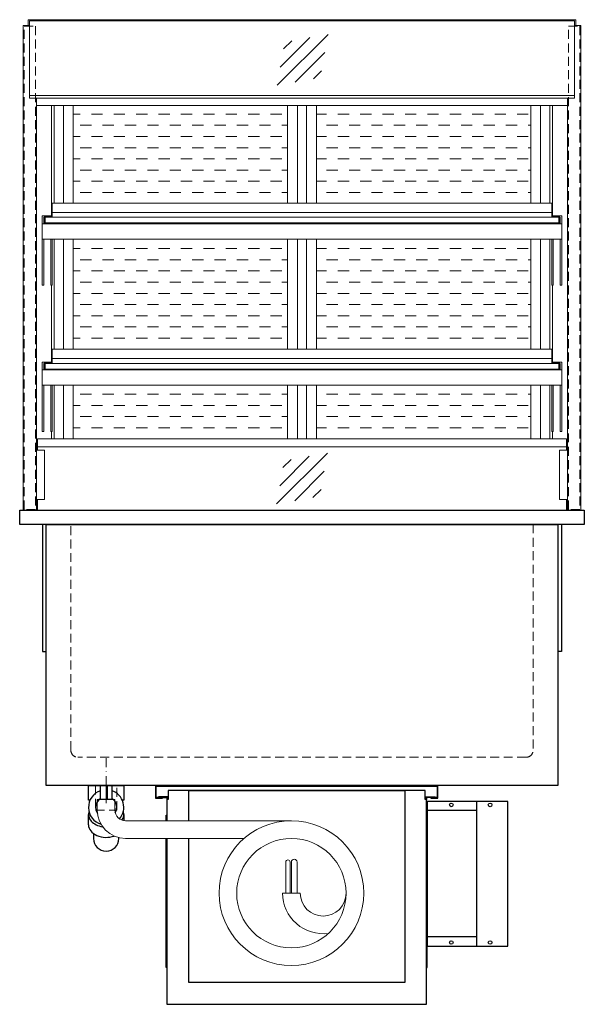
# Model space of a CAD drawing. Units: millimetres. Extents: x 0 to 98500, y 15000 to 84400.
# Drawn here: x 9620 to 10420, y 74400 to 75795 of the extents above; entities that cross this region are included whole.
import ezdxf

# ---------------------------------------------------------------- set-up
doc = ezdxf.new("R2010")
doc.units = ezdxf.units.MM
doc.header["$LTSCALE"] = 2
for name, pattern in [('AUSGEZOGEN', [0]), ('STRICHPUNKT2', [12.7, 6.35, -3.175, 0, -3.175]), ('VERDECKT', [9.525, 6.35, -3.175])]:
    doc.linetypes.add(name, pattern=pattern)
for name, color, linetype, lineweight in [('A_GLAS', 4, 'Continuous', 20), ('A_HILFSLINIEN', 7, 'Continuous', 13), ('A_MITTE', 2, 'STRICHPUNKT2', 13), ('A_SCHRAFFUR', 6, 'Continuous', 5), ('A_VERDECKT', 5, 'VERDECKT', 13), ('A_VOLL', 3, 'Continuous', 30)]:
    doc.layers.add(name, color=color, linetype=linetype, lineweight=lineweight)

# ---------------------------------------------------------------- blocks, each defined once
blk = doc.blocks.new('*U19')
at = {"layer": 'A_VOLL', "ltscale": 2}
for points in [[(390, -17), (390, -18), (400, -18), (400, 0), (0, 0), (0, -18), (10, -18), (10, -17), (1, -17), (1, -1), (399, -1), (399, -17)], [(385, -42), (384, -42), (384, -258), (385, -258)]]:
    blk.add_lwpolyline(points, close=True, dxfattribs=at)
for points in [[(16, -75), (16, -310), (384, -310), (384, -20), (382, -20), (382, -7), (18, -7), (18, -20), (16, -20), (16, -50)], [(47, -50), (47, -7), (353, -7), (353, -279), (47, -279), (47, -75)], [(17, -20), (17, -16), (4, -16), (4, -17), (16, -17), (16, -20)], [(383, -20), (383, -16), (396, -16), (396, -17), (384, -17), (384, -20)], [(15, -50), (15, -42), (16, -42), (16, -50)], [(16, -75), (16, -258), (15, -258), (15, -75)]]:
    blk.add_lwpolyline(points, dxfattribs=at)
at = {"layer": 'A_VOLL', "color": 241, "lineweight": 5}
for points in [[(190.5, -152.5), (190.5, -108.5, 1), (184.5, -108.5), (184.5, -152.5)], [(200.5, -152.5), (200.5, -108.5, 1), (192.5, -108.5), (192.5, -152.5)]]:
    blk.add_lwpolyline(points, format="xyb", dxfattribs=at)
at = {"layer": 'A_VOLL', "color": 251, "lineweight": 5}
blk.add_lwpolyline([(270, -152.5, -1), (205, -152.5), (180, -152.5, 0.453066), (245, -209.5)], format="xyb", dxfattribs=at)
for radius in [102.5, 77.5]:
    blk.add_circle((192.5, -152.5), radius, dxfattribs=at)
blk = doc.blocks.new('Detail Siphon Rückseite')
at = {"color": 241}
for points in [[(-8, 0), (0, 0), (0, -20), (-8, -20)], [(2, 0), (8, 0), (8, -20), (2, -20)]]:
    blk.add_lwpolyline(points, close=True, dxfattribs=at)
at = {"layer": 'A_VERDECKT'}
blk.add_lwpolyline([(-15, 0), (-15, -35), (15, -35), (15, 0)], dxfattribs=at)
at = {"layer": 'A_VOLL', "color": 32, "linetype": 'ByBlock', "lineweight": -2}
for points in [[(-22.9, -21), (-25, -21), (-25, 0), (25, 0), (25, -21), (22.9, -21)], [(-25, -55.8), (-25, -41)], [(25, -41), (25, -49.8)]]:
    blk.add_lwpolyline(points, dxfattribs=at)
at = {"layer": 'A_VOLL', "color": 251, "lineweight": 5}
blk.add_lwpolyline([(262.5, -50), (27.5, -50, -0.414214), (12.5, -35), (12.5, -20), (-12.5, -20), (-12.5, -35, 0.414146), (27.5, -75), (195.4, -75)], format="xyb", dxfattribs=at)
at = {"layer": 'A_VOLL', "color": 32, "linetype": 'ByBlock', "lineweight": -2}
blk.add_lwpolyline([(-18, -68.1), (-18, -75, 1), (18, -75), (18, -73.9)], format="xyb", dxfattribs=at)
for radius, start, end in [(25, 108.6629, 253.3449), (25, 85.4114, 90), (25, 319.2535, 71.3371), (15, 122.231, 215.4297), (15, 82.3377, 90), (15, 329.5913, 57.769)]:
    blk.add_arc((0, -31), radius, start, end, dxfattribs=at)
for centre, start_param, end_param in [((0, -41), 6.047039, 7.652399), ((0, -41), 8.95102, 9.660925), ((0, -55.8), 0, 2.041671)]:
    blk.add_ellipse(centre, major_axis=(-25, 0), ratio=0.707107, start_param=start_param, end_param=end_param, dxfattribs=at)
blk = doc.blocks.new('glassymbol')
at = {"layer": 'A_HILFSLINIEN', "linetype": 'AUSGEZOGEN', "lineweight": -3}
for p, q in [((-60.1, -60.1), (60.1, 60.1)), ((-52.5, -17.2), (17.2, 52.5)), ((-45, 25.7), (-25.7, 45)), ((-17.2, -52.5), (52.5, 17.2)), ((25.7, -45), (45, -25.7))]:
    blk.add_line(p, q, dxfattribs=at)
blk = doc.blocks.new('Hainzl COLD Rückansicht vertikal')
at = {"layer": 'A_VOLL', "ltscale": 2}
blk.add_lwpolyline([(57, -205), (57, 0), (-57, 0), (-57, -205)], close=True, dxfattribs=at)
for points in [[(13, -205), (13, 0)], [(13, -13), (-57, -13)], [(13, -192), (-57, -192)]]:
    blk.add_lwpolyline(points, dxfattribs=at)
for centre in [(-23, -5), (32, -5), (-23, -200), (32, -200)]:
    blk.add_circle(centre, 2.5, dxfattribs=at)

msp = doc.modelspace()

# ---------------------------------------------------------------- hatches: boundary and pattern name
at = {"layer": 'A_SCHRAFFUR', "lineweight": 5, "ltscale": 0.2}
h = msp.add_hatch(dxfattribs=at)
h.set_pattern_fill('DASH', color=256, scale=5, style=0)
h.set_pattern_definition([(0, (2165, 1.004), (15.875, 15.875), [15.875, -15.875])])
h.paths.add_polyline_path([(9696, 75484), (9696, 75327.9), (9999.5, 75327.9), (9999.5, 75484)])
h.paths.add_polyline_path([(10040.5, 75484), (10040.5, 75327.9), (10344, 75327.9), (10344, 75484)])
h.paths.add_polyline_path([(9999.5, 75200.9), (9999.5, 75276.9), (9696, 75276.9), (9696, 75200.9)])
h.paths.add_polyline_path([(10040.5, 75276.9), (10040.5, 75200.9), (10344, 75200.9), (10344, 75276.9)])
h.paths.add_polyline_path([(9999.5, 75673.5), (9696, 75673.5), (9696, 75535), (9999.5, 75535)])
h.paths.add_polyline_path([(10344, 75673.5), (10040.5, 75673.5), (10040.5, 75535), (10344, 75535)])

# ---------------------------------------------------------------- linework, layer by layer
at = {"layer": 'A_GLAS', "ltscale": 2}
for points in [[(9634, 75793.5), (10406, 75793.5), (10406, 75683.6), (9634, 75683.6)], [(9656, 75515), (10384, 75515), (10384, 75507), (9656, 75507)], [(9656, 75308), (10384, 75308), (10384, 75300), (9656, 75300)]]:
    msp.add_lwpolyline(points, close=True, dxfattribs=at)
for points in [[(10406, 75687.5), (9634, 75687.5)], [(9645, 75190), (9645, 75185)], [(10395, 75190), (10395, 75185)], [(10395, 75115), (10395, 75100), (9645, 75100), (9645, 75115)]]:
    msp.add_lwpolyline(points, dxfattribs=at)
at = {"layer": 'A_MITTE'}
msp.add_line((9742.5, 74685), (9742.5, 74750), dxfattribs=at)
at = {"layer": 'A_VERDECKT', "color": 144}
for points in [[(9626.5, 75786), (9642.5, 75786), (9642.5, 75101), (9626.5, 75101)], [(10397.5, 75786), (10413.5, 75786), (10413.5, 75101), (10397.5, 75101)]]:
    msp.add_lwpolyline(points, close=True, dxfattribs=at)
at = {"layer": 'A_VERDECKT'}
msp.add_lwpolyline([(10347.5, 75080), (10347.5, 74760, -0.414214), (10337.5, 74750), (9702.5, 74750, -0.414214), (9692.5, 74760), (9692.5, 75080)], format="xyb", dxfattribs=at)
at = {"layer": 'A_VOLL', "color": 252, "lineweight": 13}
for points in [[(10408, 75787), (10408, 75795), (9632, 75795), (9632, 75787)], [(9644, 75683.6), (9644, 75100), (9625, 75100), (9625, 75787), (9634, 75787)], [(10406, 75787), (10415, 75787), (10415, 75100), (10396, 75100), (10396, 75683.6)], [(9666, 75522), (10374, 75522)], [(9666, 75315), (10374, 75315)], [(9644, 75185), (9655, 75185), (9655, 75115), (9644, 75115)], [(10396, 75115), (10385, 75115), (10385, 75185), (10396, 75185)]]:
    msp.add_lwpolyline(points, dxfattribs=at)
at = {"layer": 'A_VOLL', "color": 94, "linetype": 'Continuous', "lineweight": 13}
for points in [[(9644, 75673.5), (10396, 75673.5), (10396, 75683.6), (9644, 75683.6)], [(10388, 75484), (9652, 75484), (9652, 75506), (10388, 75506)], [(10388, 75277), (9652, 75277), (9652, 75299), (10388, 75299)]]:
    msp.add_lwpolyline(points, close=True, dxfattribs=at)
for points in [[(9665, 75517), (9665, 75673.5)], [(9669, 75535), (9669, 75673.5)], [(10371, 75535), (10371, 75673.5)], [(10375, 75517), (10375, 75673.5)], [(9652, 75506), (9652, 75517), (9666, 75517), (9666, 75516)], [(9655, 75515), (9654, 75515), (9654, 75506)], [(10388, 75506), (10388, 75517), (10374, 75517), (10374, 75516)], [(10385, 75515), (10386, 75515), (10386, 75506)], [(9652, 75484), (9652, 75418.7), (9654, 75418.7), (9654, 75484)], [(9666, 75484), (9666, 75418.7), (9664, 75418.7), (9664, 75484)], [(9669, 75328), (9669, 75484)], [(10371, 75328), (10371, 75484)], [(10374, 75484), (10374, 75418.7), (10376, 75418.7), (10376, 75484)], [(10388, 75484), (10388, 75418.7), (10386, 75418.7), (10386, 75484)], [(9665, 75310), (9665, 75418.7)], [(10375, 75310), (10375, 75418.7)], [(9652, 75299), (9652, 75310), (9666, 75310), (9666, 75309)], [(9655, 75308), (9654, 75308), (9654, 75299)], [(10388, 75299), (10388, 75310), (10374, 75310), (10374, 75309)], [(10385, 75308), (10386, 75308), (10386, 75299)], [(9652, 75277), (9652, 75211.7), (9654, 75211.7), (9654, 75277)], [(9666, 75277), (9666, 75211.7), (9664, 75211.7), (9664, 75277)], [(9669, 75201), (9669, 75277)], [(10371, 75201), (10371, 75277)], [(10374, 75277), (10374, 75211.7), (10376, 75211.7), (10376, 75277)], [(10388, 75277), (10388, 75211.7), (10386, 75211.7), (10386, 75277)], [(9665, 75201), (9665, 75211.7)], [(10375, 75201), (10375, 75211.7)]]:
    msp.add_lwpolyline(points, dxfattribs=at)
at = {"layer": 'A_VOLL', "color": 23, "lineweight": 13}
for points in [[(9682, 75673.5), (9682, 75535)], [(9696, 75673.5), (9696, 75535)], [(9999.5, 75673.5), (9999.5, 75535)], [(10013.5, 75673.5), (10013.5, 75535)], [(10026.5, 75673.5), (10026.5, 75535)], [(10040.5, 75673.5), (10040.5, 75535)], [(10344, 75673.5), (10344, 75535)], [(10358, 75673.5), (10358, 75535)], [(9682, 75484), (9682, 75328)], [(9696, 75484), (9696, 75328)], [(9999.5, 75484), (9999.5, 75328)], [(10013.5, 75484), (10013.5, 75328)], [(10026.5, 75484), (10026.5, 75328)], [(10040.5, 75484), (10040.5, 75328)], [(10344, 75484), (10344, 75328)], [(10358, 75484), (10358, 75328)], [(9682, 75277), (9682, 75201)], [(9696, 75277), (9696, 75201)], [(9999.5, 75277), (9999.5, 75201)], [(10013.5, 75277), (10013.5, 75201)], [(10026.5, 75277), (10026.5, 75201)], [(10040.5, 75277), (10040.5, 75201)], [(10344, 75277), (10344, 75201)], [(10358, 75277), (10358, 75201)]]:
    msp.add_lwpolyline(points, dxfattribs=at)
at = {"layer": 'A_VOLL', "color": 252, "lineweight": 13}
for points in [[(9666, 75515), (10374, 75515), (10374, 75535), (9666, 75535)], [(9666, 75515), (9656, 75515), (9656, 75507), (9666, 75507), (9666, 75506), (9655, 75506), (9655, 75516), (9666, 75516)], [(10374, 75515), (10384, 75515), (10384, 75507), (10374, 75507), (10374, 75506), (10385, 75506), (10385, 75516), (10374, 75516)], [(9666, 75308), (10374, 75308), (10374, 75328), (9666, 75328)], [(9666, 75308), (9656, 75308), (9656, 75300), (9666, 75300), (9666, 75299), (9655, 75299), (9655, 75309), (9666, 75309)], [(10374, 75308), (10384, 75308), (10384, 75300), (10374, 75300), (10374, 75299), (10385, 75299), (10385, 75309), (10374, 75309)], [(9645, 75201), (10395, 75201), (10395, 75190), (9645, 75190)]]:
    msp.add_lwpolyline(points, close=True, dxfattribs=at)
at = {"layer": 'A_VOLL', "ltscale": 2}
for points in [[(9620, 75100), (10420, 75100), (10420, 75080), (9620, 75080)], [(9657.5, 75080), (10382.5, 75080), (10382.5, 74710), (9657.5, 74710)]]:
    msp.add_lwpolyline(points, close=True, dxfattribs=at)
for points in [[(9652.5, 75080), (9652.5, 74900), (9657.5, 74900)], [(10387.5, 75080), (10387.5, 74900), (10382.5, 74900)]]:
    msp.add_lwpolyline(points, dxfattribs=at)

# ---------------------------------------------------------------- block references
at = {"layer": 'A_HILFSLINIEN', "xscale": 0.6, "yscale": 0.6, "zscale": 0.6}
for p in [(10020.8, 75738.1), (10020, 75144.9)]:
    msp.add_blockref('glassymbol', p, dxfattribs=at)
at = {"layer": 'A_VOLL'}
for name, p in [('Detail Siphon Rückseite', (9742.5, 74710)), ('*U19', (9812.5, 74710)), ('Hainzl COLD Rückansicht vertikal', (10254.5, 74687.5))]:
    msp.add_blockref(name, p, dxfattribs=at)

doc.saveas('drawing.dxf')
